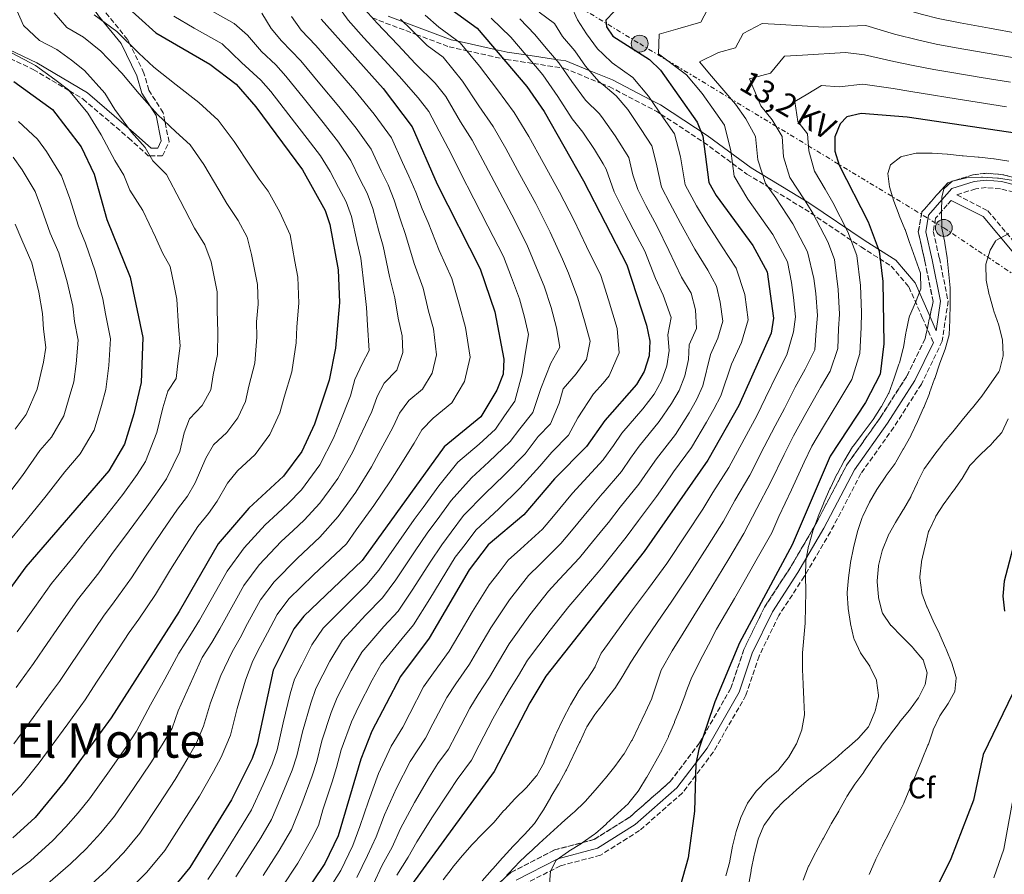
# Model space of a CAD drawing. Units: metres. Extents: x 607448 to 610895, y 4729268 to 4731634.
# Drawn here: x 607623 to 607954, y 4730789 to 4731076 of the extents above; entities that cross this region are included whole.
import ezdxf
from ezdxf.enums import TextEntityAlignment as Align

# ---------------------------------------------------------------- set-up
doc = ezdxf.new("R2010")
doc.units = ezdxf.units.M
doc.header["$MEASUREMENT"] = 0
for name, pattern in [('DGN Style 2', [1.739922, 1.043953, -0.695969]), ('DGN Style 3', [2.435891, 1.739922, -0.695969]), ('DGN Style 7', [3.479844, 1.56593, -0.695969, 0.521977, -0.695969])]:
    doc.linetypes.add(name, pattern=pattern)
for name, color, linetype, lineweight in [('Camino', 7, 'DGN Style 3', 0), ('Curva de nivel directora', 30, 'Continuous', 30), ('Curva de nivel intermedia', 30, 'Continuous', 0), ('Etiqueta de zona arbolada', 92, 'Continuous', 0), ('Línea eléctrica', 6, 'DGN Style 7', 0), ('Margen derecho', 7, 'Continuous', 0), ('Poste tendido eléctrico', 7, 'Continuous', 0), ('Tensión línea eléctrica', 7, 'Continuous', 0), ('Texto de Área (paraje) menor', 7, 'Continuous', 0), ('Valla', 7, 'DGN Style 2', 0), ('Zona arbolada', 92, 'DGN Style 3', 0)]:
    doc.layers.add(name, color=color, linetype=linetype, lineweight=lineweight)
doc.styles.add('Style-Arial', font='arial.ttf')

# ---------------------------------------------------------------- blocks, each defined once
blk = doc.blocks.new('5PELE')
at = {"layer": 'Valla', "linetype": 'Continuous', "lineweight": 0}
h = blk.add_hatch(color=9, dxfattribs=at)
edge = h.paths.add_edge_path()
edge.add_arc((0, 0), 0.285, 0, 360)
at = {"layer": 'Valla', "color": 252, "linetype": 'Continuous', "lineweight": 0}
blk.add_circle((0, 0), 0.285, dxfattribs=at)

msp = doc.modelspace()

# ---------------------------------------------------------------- linework, layer by layer
at = {"layer": 'Camino', "color": 7, "linetype": 'DGN Style 3', "lineweight": 0}
for points in [[(607611.19, 4731066.81, 895.74), (607627.82, 4731058.99, 895.32), (607639.96, 4731051.77, 895), (607644.54, 4731049.04, 894.75), (607659.86, 4731035.95, 891.96), (607666.45, 4731030, 890.12), (607666.99, 4731030, 890), (607671.26, 4731029.99, 888.82), (607673.46, 4731034.63, 887.06), (607672.06, 4731041.53, 885), (607671.47, 4731044.44, 884.4), (607666.66, 4731052, 882.68), (607665.02, 4731057.77, 881.63), (607660.32, 4731067.4, 880), (607659.51, 4731069.07, 879.75), (607651.75, 4731078.54, 878.21)], [(607741.71, 4731076.35, 840), (607746.22, 4731074.57, 838.36), (607756.43, 4731070.74, 835), (607767.57, 4731066.57, 831.76), (607773.49, 4731065.26, 830), (607785.69, 4731062.56, 825), (607786.66, 4731062.34, 824.52), (607795.83, 4731060.96, 820), (607805.61, 4731059.48, 815), (607806.16, 4731059.4, 814.73), (607818.66, 4731054.3, 810), (607821.38, 4731053.2, 809.26), (607837.32, 4731044.88, 805.42), (607838.74, 4731043.95, 805), (607852.86, 4731034.69, 800.08), (607853.05, 4731034.55, 800), (607862.76, 4731027.41, 795), (607867.66, 4731023.8, 792.89), (607874.63, 4731019.59, 790), (607887.06, 4731012.08, 784.3), (607906, 4730999.33, 777.46), (607916.06, 4730992.94, 773.55), (607922.06, 4730985.91, 769.97), (607926.56, 4730975.65, 766.38), (607930.29, 4730967.21, 765.28)], [(607969.13, 4731014.71, 763.12), (607952.81, 4731018.87, 764.43), (607948.03, 4731019.28, 764.75), (607944.52, 4731018.89, 764.75), (607938.16, 4731016.85, 764.35), (607948.58, 4731011.52, 761.82), (607958.82, 4730999.31, 759.21)], [(607936.3, 4731014.98, 764.51), (607934.97, 4731013.48, 765.4), (607931.02, 4731008.96, 765.73), (607930.28, 4731004.54, 765.73), (607932.3, 4730995.59, 765.73), (607935.24, 4730981.18, 765.08), (607933.28, 4730967.64, 765.08), (607926.25, 4730953.23, 765.73), (607917, 4730938.77, 767.03), (607905.95, 4730923.19, 768.01), (607895.72, 4730903.66, 768.99), (607886.9, 4730888.61, 770.29), (607878.36, 4730875.53, 771.6), (607871.73, 4730861.92, 772.25), (607867.31, 4730848.75, 772.9), (607856.33, 4730829.62, 774.85), (607845.97, 4730815.91, 775.83), (607831.59, 4730803.28, 777.13), (607818.4, 4730795.01, 779.09), (607805, 4730791.48, 780.39), (607791.48, 4730784.55, 782.02)]]:
    msp.add_polyline3d(points, dxfattribs=at)
at = {"layer": 'Curva de nivel directora', "color": 30, "linetype": 'Continuous', "lineweight": 30, "flags": 128}
for points, elevation in [([(607657.54, 4731081.62), (607669.06, 4731071.22), (607687.16, 4731060.7), (607695.97, 4731054.06), (607702.57, 4731046.47), (607718.34, 4731025.26), (607725.91, 4731011.64), (607727.52, 4731006.9), (607730.29, 4730991.64), (607730.77, 4730980.69), (607729.34, 4730965.35), (607727.28, 4730954.56), (607722.34, 4730939.81), (607718.07, 4730930.67), (607711.87, 4730922.29), (607700.31, 4730911.54), (607689.91, 4730899.57), (607676.89, 4730876.9), (607653.97, 4730841.15), (607638.32, 4730819.7), (607628.4, 4730807.69), (607620.96, 4730800.81)], 875), ([(607764.04, 4731082.25), (607776.96, 4731072.8), (607793.66, 4731053.2), (607799.52, 4731044.85), (607812.74, 4731021.51), (607827.28, 4730993.28), (607833.91, 4730973.04), (607834.99, 4730967.74), (607834.76, 4730962.74), (607833.09, 4730957.47), (607830.55, 4730953.08), (607819.87, 4730941.07), (607813.72, 4730932.35), (607802.99, 4730921.49), (607792.67, 4730909.32), (607780.64, 4730899.23), (607774.25, 4730890.91), (607760.85, 4730867.89), (607751.23, 4730855.08), (607741.61, 4730836.71), (607737.85, 4730827.32), (607730.3, 4730801.53), (607725.75, 4730792.24), (607713.78, 4730774.44)], 825), ([(607823.02, 4731078.4), (607820.28, 4731075.51), (607820.5, 4731073.26), (607822.62, 4731070.14), (607834.92, 4731062.37), (607838.58, 4731058.69), (607850.89, 4731041.23), (607852.77, 4731036.59), (607854.89, 4731021), (607857.31, 4731016.62), (607869.62, 4730999.87), (607874.44, 4730990.93), (607876.62, 4730975.37), (607875.79, 4730970.34), (607864.87, 4730946.03), (607854.51, 4730927.68), (607833.13, 4730897), (607800.11, 4730855.14), (607794.67, 4730846.17), (607782.73, 4730823.17), (607754.89, 4730785.01)], 800), ([(607724.53, 4731075.86), (607745.39, 4731052.59), (607755.1, 4731039.73), (607763.56, 4731020.42), (607777.95, 4730991.96), (607782.95, 4730977.52), (607785.93, 4730961.61), (607785.75, 4730956.61), (607783.62, 4730951.28), (607778.21, 4730942.31), (607765.87, 4730932.23), (607738.33, 4730893.96), (607718.7, 4730875.36), (607715.36, 4730871.1), (607708.39, 4730857.17), (607703.07, 4730832.35), (607701.36, 4730827.54), (607694.43, 4730813.57), (607680.45, 4730790.86), (607673.7, 4730782.67)], 850), ([(607621.27, 4731054.96), (607634.32, 4731045.53), (607643.92, 4731032.94), (607648.3, 4731023.79), (607652.54, 4731008.57), (607660.4, 4730989.18), (607664.63, 4730968.94), (607664.06, 4730953.81), (607661.58, 4730943.31), (607658.5, 4730933.04), (607653.23, 4730924.08), (607625.3, 4730891.83), (607590.25, 4730843.8)], 900), ([(607958.52, 4731037.5), (607921.45, 4731042.95), (607906.04, 4731044.18), (607901.18, 4731043.05), (607898.93, 4731040.69), (607897.23, 4731036.32), (607897.16, 4731031.57), (607898.61, 4731026.78), (607908.38, 4731007.82), (607912.13, 4730997.92), (607913.31, 4730987.74), (607913.61, 4730966.82), (607912.46, 4730956.56), (607907.52, 4730947.13), (607895.56, 4730929.07), (607882.82, 4730899.3), (607865.1, 4730866.33), (607856.84, 4730846.49), (607851.43, 4730830.59), (607850.45, 4730825.69), (607849.97, 4730809.82), (607847.9, 4730794.12), (607843.57, 4730778.56)], 775), ([(607958.08, 4730902.36), (607954.06, 4730887.12), (607953.61, 4730881.98), (607954.2, 4730876.95)], 750), ([(607958.59, 4730852.72), (607947.08, 4730828.82), (607943.76, 4730813.5), (607936.16, 4730793.79), (607924.33, 4730769.86), (607921.37, 4730765.43), (607907.29, 4730750.26), (607890.02, 4730723.73), (607888.27, 4730719.04), (607887.31, 4730713.89), (607884.59, 4730681.64), (607883.75, 4730676.72), (607881.46, 4730671.48), (607878.66, 4730666.95), (607875.26, 4730663.28), (607860.82, 4730655.45), (607856.82, 4730651.79), (607850.3, 4730643.49), (607845.36, 4730634.28), (607841.52, 4730623.99), (607833.9, 4730610.23), (607830.88, 4730600.53), (607830.76, 4730595.42)], 750)]:
    msp.add_lwpolyline(points, dxfattribs=dict(at, elevation=elevation))
at = {"layer": 'Curva de nivel intermedia', "color": 30, "linetype": 'Continuous', "lineweight": 0, "flags": 128}
for points, elevation in [([(607728.12, 4731083.22), (607733.6, 4731075.57), (607738.94, 4731069.61), (607745.78, 4731062.25), (607750.83, 4731056.74), (607757.17, 4731049.49), (607760.77, 4731044.82), (607764.27, 4731038.26), (607768.2, 4731030.61), (607771.25, 4731024.44), (607775.84, 4731015.56), (607780.61, 4731006.36), (607785.82, 4730996.09), (607788.54, 4730989.12), (607791.2, 4730981.87), (607792.86, 4730975.79), (607794.22, 4730969.96), (607793.28, 4730964.02), (607792.14, 4730956.68), (607789.64, 4730947.49), (607786.17, 4730942.64), (607783.17, 4730938.15), (607777.61, 4730933.14), (607770.46, 4730927.01), (607764.15, 4730919.14), (607758.87, 4730911.85), (607755.86, 4730907.73), (607750.69, 4730900.38), (607744, 4730890.75), (607739.93, 4730885.99), (607735.33, 4730881.41), (607730, 4730876.14), (607725.21, 4730871.3), (607721.4, 4730865.67), (607718.03, 4730858.97), (607715.57, 4730854.1), (607714.2, 4730849.17), (607711.77, 4730839.47), (607709.75, 4730830.39), (607708.09, 4730825.58), (607705.09, 4730818.73), (607701.16, 4730810.27), (607698.04, 4730805.07), (607692.73, 4730796.6), (607689.91, 4730792.12), (607686.49, 4730786.79)], 845), ([(607958.94, 4731071.07), (607949.11, 4731072.88), (607939.27, 4731074.68), (607931.96, 4731076.04), (607926.66, 4731077.44), (607917.52, 4731080.04), (607908.18, 4731083.56), (607899.72, 4731085.85), (607890.91, 4731083.25), (607882.86, 4731080.63), (607871.56, 4731084.43), (607863.3, 4731084.8), (607855.52, 4731081.22), (607852.11, 4731074.81), (607844.42, 4731072.62), (607838.2, 4731070.86), (607837.88, 4731064.25), (607847.38, 4731057.16), (607852.61, 4731050.94), (607857.22, 4731044.4)], 795), ([(607621.65, 4731080.32), (607624.52, 4731073.77), (607629.91, 4731068.75), (607635.78, 4731065.62), (607640.64, 4731062.11), (607645.09, 4731058.63), (607651.85, 4731051.03), (607655.27, 4731045.54), (607660.87, 4731037.86), (607665.46, 4731032.77), (607667.98, 4731028.22), (607672.55, 4731023.73), (607677.19, 4731014.96), (607682.04, 4731005.67), (607685.52, 4731000.11), (607687.61, 4730994.3), (607689.59, 4730984.29), (607689.59, 4730977.92), (607689.81, 4730970.83), (607689.69, 4730963.19), (607688.3, 4730956.4), (607687.48, 4730951.3), (607684.59, 4730946.03), (607680.37, 4730941.56), (607678.56, 4730936.9), (607677.07, 4730930.6), (607672.6, 4730921.42), (607669.54, 4730917.06), (607665.94, 4730912.01), (607660.02, 4730904.01), (607654.1, 4730896), (607649.83, 4730889.92), (607642.7, 4730880.81), (607637, 4730872.59), (607631.3, 4730864.38), (607627.92, 4730859.44), (607622.03, 4730851.36)], 890), ([(607686.13, 4731079.55), (607695.37, 4731074.43), (607699.83, 4731070.46), (607704.5, 4731064.96), (607709.36, 4731060.51), (607712.69, 4731056.73), (607718.94, 4731048.94), (607725.19, 4731041.15), (607730.36, 4731034.6), (607734.5, 4731028.43), (607737.56, 4731022.14), (607739.99, 4731017.38), (607741.94, 4731012.31), (607743.91, 4731004.62), (607745.41, 4730999.58), (607747.5, 4730989.44), (607749.36, 4730982.21), (607750.39, 4730975.44), (607751.82, 4730969.51), (607751.97, 4730963.85), (607750.01, 4730958), (607745.79, 4730953.6), (607743.39, 4730949.15), (607741.55, 4730944.01), (607737.31, 4730935.07), (607735.08, 4730930.29), (607730.18, 4730921.55), (607727.23, 4730917.52), (607724.12, 4730913.28), (607718.8, 4730907.54), (607715.16, 4730904.12), (607711.16, 4730900.38), (607703.73, 4730892.53), (607698.6, 4730885.58), (607695.61, 4730880.38), (607690.49, 4730871), (607687.87, 4730866.48), (607684.63, 4730861.43), (607680.56, 4730852.47), (607676.48, 4730843.51), (607674.46, 4730837.69), (607671.15, 4730832.13), (607667.34, 4730825.99), (607661.7, 4730817.74), (607655.17, 4730808.16), (607650.56, 4730802.57), (607645.54, 4730797.18), (607640.29, 4730792.1), (607632.71, 4730785.47)], 865), ([(607808.61, 4731080.29), (607810.65, 4731075.67), (607813.73, 4731070.89), (607817.4, 4731065.94), (607819.29, 4731064.15), (607822.37, 4731061.21), (607829.32, 4731056.25), (607834.55, 4731050.04), (607839.65, 4731042.63), (607843.26, 4731037.29), (607845.3, 4731029.61), (607846.92, 4731020.21), (607850.68, 4731013.15), (607853.98, 4731007.78), (607859.34, 4730999.43), (607863.98, 4730992.18), (607866.89, 4730983.39), (607868.08, 4730974.9), (607865.78, 4730967.23), (607862.5, 4730959.93), (607858.85, 4730949.37), (607856.55, 4730944.84), (607854.07, 4730940.48), (607849.05, 4730932.01), (607843.01, 4730923.79), (607840.14, 4730919.69), (607837.2, 4730915.49), (607831.23, 4730907.5), (607827.1, 4730901.9), (607820.86, 4730894.09), (607819.29, 4730892.13), (607817.61, 4730890.04), (607811.12, 4730882.47), (607807.77, 4730878.6), (607801.54, 4730870.66), (607793.93, 4730860.56), (607790.85, 4730855.42), (607787.9, 4730850.52), (607784.86, 4730845.37), (607782.29, 4730840.85), (607777.68, 4730831.98), (607775.04, 4730826.9), (607770.32, 4730820.43), (607767.43, 4730816.19), (607761.97, 4730807.84), (607756.69, 4730799.46), (607753.77, 4730794.31), (607749.97, 4730788.32)], 805), ([(607648.33, 4731077.33), (607655.86, 4731071.72), (607663.32, 4731064.49), (607668.36, 4731059.72), (607675.82, 4731053.78), (607683.43, 4731047.86), (607689.91, 4731041.94), (607695.32, 4731034.75), (607700.85, 4731026.48), (607703.68, 4731022.17), (607706.75, 4731018.05), (607710.63, 4731011.05), (607714.1, 4731003.36), (607715.73, 4730994.51), (607716.72, 4730989.19), (607717.11, 4730980.43), (607716.36, 4730972.46), (607716.16, 4730967.17), (607714.75, 4730957.44), (607712.17, 4730948.85), (607710.72, 4730943.64), (607707.31, 4730936.32), (607702.34, 4730929.63), (607696.49, 4730924.17), (607693.06, 4730919.99), (607689.65, 4730913.91), (607686.7, 4730909.8), (607683.12, 4730905.4), (607679.28, 4730899.49), (607673.98, 4730891.04), (607668.89, 4730882.56), (607663.26, 4730874.31), (607660.09, 4730869.78), (607654.6, 4730861.43), (607649.1, 4730853.08), (607645.29, 4730847.25), (607639.4, 4730839.17), (607633.5, 4730831.09), (607629.82, 4730826.05), (607623.61, 4730818.35), (607617.83, 4730812.2)], 880), ([(607675, 4731076.89), (607681.92, 4731072.87), (607691.27, 4731067.57), (607697.83, 4731061.32), (607704.31, 4731055.4), (607707.63, 4731051.6), (607713.74, 4731043.69), (607719.84, 4731035.78), (607724.35, 4731029.93), (607727.63, 4731024.66), (607730.38, 4731019.33), (607732.95, 4731014.51), (607734.73, 4731009.61), (607736.61, 4731000.84), (607737.85, 4730995.61), (607739.14, 4730985.07), (607739.84, 4730978.96), (607740.12, 4730973.09), (607740.65, 4730964.6), (607738.34, 4730960.11), (607735.89, 4730954.79), (607734.42, 4730949.29), (607730.7, 4730940.08), (607728.71, 4730935.05), (607724.13, 4730926.11), (607717.99, 4730917.79), (607713.51, 4730913.21), (607709.85, 4730909.8), (607705.74, 4730905.96), (607698.74, 4730898.26), (607693.01, 4730890.41), (607689.02, 4730883.47), (607683.69, 4730873.95), (607681.03, 4730869.59), (607676.71, 4730862.85), (607671.98, 4730854.16), (607667.24, 4730845.47), (607662.56, 4730836.64), (607659.18, 4730831.55), (607653.42, 4730823.39), (607646.74, 4730813.93), (607642.85, 4730809.21), (607638.75, 4730804.58), (607634.35, 4730799.9), (607626.84, 4730793.14), (607618, 4730786.48)], 870), ([(607634.8, 4731077.97), (607639.12, 4731073.04), (607644.65, 4731069.78), (607650.48, 4731065.17), (607657.59, 4731057.76), (607663.35, 4731050.74), (607669.61, 4731043.87), (607675.71, 4731038.04), (607680.57, 4731033.6), (607685.1, 4731027.04), (607690.18, 4731018.52), (607692.86, 4731013.92), (607696.62, 4731008.21), (607699.71, 4731002.65), (607701.21, 4730996.86), (607703.15, 4730986.74), (607703.44, 4730980.17), (607702.88, 4730974.19), (607702.99, 4730969), (607702.22, 4730960.32), (607700.24, 4730952.63), (607699.1, 4730947.47), (607696.54, 4730941.98), (607692.82, 4730936.96), (607688.43, 4730932.87), (607685.81, 4730928.44), (607682.27, 4730920.06), (607679.65, 4730915.61), (607676.33, 4730911.23), (607671.13, 4730903.75), (607665.52, 4730895.52), (607660.88, 4730888.21), (607655.02, 4730880.14), (607651.39, 4730875.29), (607645.8, 4730867.01), (607640.2, 4730858.73), (607636.61, 4730853.34), (607633.66, 4730849.31), (607627.76, 4730841.23), (607621.32, 4730832.39)], 885), ([(607704.6, 4731077.89), (607707.74, 4731072.78), (607711.18, 4731068.59), (607717.74, 4731061.87), (607724.14, 4731054.19), (607730.53, 4731046.51), (607736.37, 4731039.27), (607741.37, 4731032.19), (607744.75, 4731024.95), (607747.04, 4731020.25), (607749.14, 4731015.02), (607751.21, 4731008.4), (607752.96, 4731003.55), (607755.86, 4730993.82), (607758.89, 4730985.46), (607760.67, 4730977.8), (607762.26, 4730971.86), (607763.29, 4730963.1), (607761.9, 4730956.91), (607758.66, 4730951.52), (607754.01, 4730947.73), (607750.88, 4730943.51), (607748.68, 4730938.73), (607743.91, 4730930.07), (607741.45, 4730925.52), (607736.24, 4730917), (607730.25, 4730908.78), (607724.1, 4730901.87), (607716.59, 4730894.8), (607708.72, 4730886.81), (607704.18, 4730880.75), (607699.85, 4730872.87), (607697.29, 4730868.05), (607694.71, 4730863.38), (607690.84, 4730855.39), (607687.43, 4730846.16), (607685.04, 4730838.39), (607682.68, 4730832.81), (607679.74, 4730827.61), (607675.49, 4730820.43), (607669.99, 4730812.09), (607663.59, 4730802.39), (607658.27, 4730795.94), (607652.34, 4730789.78), (607646.24, 4730784.31)], 860), ([(607714.6, 4731076.81), (607717.85, 4731072.22), (607722.8, 4731067), (607729.34, 4731059.44), (607735.87, 4731051.88), (607742.39, 4731043.93), (607748.23, 4731035.96), (607751.93, 4731027.76), (607754.08, 4731023.12), (607756.35, 4731017.72), (607758.51, 4731012.18), (607760.52, 4731007.53), (607764.22, 4730998.2), (607768.42, 4730988.71), (607770.95, 4730980.16), (607773.06, 4730972.23), (607774.61, 4730962.35), (607772.76, 4730954.09), (607768.44, 4730946.92), (607762.24, 4730941.86), (607758.38, 4730937.87), (607755.82, 4730933.45), (607750.51, 4730925.06), (607747.82, 4730920.76), (607742.29, 4730912.44), (607736.38, 4730904.27), (607733.04, 4730899.63), (607729.4, 4730896.19), (607722.01, 4730889.22), (607713.71, 4730881.08), (607709.77, 4730875.92), (607706.49, 4730869.75), (607704.08, 4730865.1), (607701.55, 4730860.28), (607699.09, 4730853.84), (607696.34, 4730844.33), (607694.06, 4730835.37), (607690.91, 4730827.94), (607688.33, 4730823.1), (607683.65, 4730814.87), (607678.28, 4730806.44), (607672.02, 4730796.62), (607665.99, 4730789.31), (607659.13, 4730782.38)], 855), ([(607739.34, 4731079), (607743.34, 4731074.53), (607750.34, 4731067.25), (607756.27, 4731060.88), (607762.93, 4731054.36), (607766.44, 4731049.91), (607771.44, 4731041.37), (607775.29, 4731035.24), (607778.93, 4731028.45), (607783.61, 4731019.62), (607788.64, 4731010.15), (607793.69, 4731000.22), (607797.49, 4730991), (607799.45, 4730986.22), (607801.86, 4730978.97), (607803.65, 4730972.22), (607804.78, 4730965.71), (607801.77, 4730960.35), (607798.35, 4730951.76), (607795.66, 4730943.71), (607791.3, 4730938.29), (607788.12, 4730933.98), (607780.89, 4730927.14), (607775.06, 4730921.78), (607768.27, 4730914.16), (607763.55, 4730907.7), (607760.46, 4730903.53), (607755.95, 4730896.93), (607749.68, 4730887.55), (607745.16, 4730881.47), (607739.6, 4730875.74), (607731.71, 4730867.25), (607727.44, 4730860.24), (607722.74, 4730851.02), (607721.05, 4730846.05), (607718.29, 4730836.43), (607716.42, 4730828.42), (607714.83, 4730823.61), (607711.04, 4730814.4), (607707.89, 4730806.96), (607704.27, 4730800.82), (607698.89, 4730792.4), (607695.88, 4730787.7)], 840), ([(607759.47, 4731077.25), (607764.14, 4731073.16), (607771.25, 4731067.96), (607777.78, 4731060.09), (607783.77, 4731052.17), (607789.45, 4731044.48), (607794.3, 4731036.48), (607799.14, 4731027.74), (607804.7, 4731017.72), (607809.44, 4731008.48), (607813.76, 4730999.48), (607815.94, 4730994.93), (607818.41, 4730990.13), (607819.29, 4730987.33), (607821.09, 4730981.54), (607824.09, 4730971.97), (607824.76, 4730963.73), (607821.4, 4730956), (607819.29, 4730953.63), (607816.08, 4730950.03), (607810.77, 4730941.91), (607807.7, 4730936.14), (607802.07, 4730930.45), (607798.03, 4730925.66), (607791.31, 4730918.29), (607784.24, 4730911.33), (607776.52, 4730904.21), (607772.91, 4730899.41), (607769.65, 4730895.11), (607766.47, 4730890.03), (607761.03, 4730881.14), (607755.62, 4730872.41), (607751.77, 4730867.84), (607744.73, 4730859.13), (607741.75, 4730853.85), (607737.1, 4730844.87), (607734.75, 4730839.82), (607731.33, 4730830.35), (607729.77, 4730824.48), (607728.3, 4730819.68), (607725.16, 4730810.21), (607723.62, 4730804.94), (607721.36, 4730800.35), (607716.73, 4730792.34), (607711.22, 4730783.99)], 830), ([(607781.74, 4731076.18), (607788.26, 4731069.85), (607793.45, 4731063.76), (607799.02, 4731057.21), (607804.14, 4731049.91), (607808.93, 4731042.41), (607812.51, 4731037.91), (607816.37, 4731032.06), (607819.29, 4731027.24), (607820.37, 4731025.45), (607823, 4731017.85), (607826.66, 4731010.74), (607830.81, 4731002.75), (607833.28, 4730997.95), (607836.96, 4730988.73), (607839.48, 4730983.2), (607842.15, 4730975.63), (607841.06, 4730969.77), (607841.51, 4730964.61), (607840.78, 4730959.4), (607838.95, 4730954.31), (607836.43, 4730949.93), (607832.68, 4730945.01), (607825.65, 4730936.75), (607822.77, 4730932.66), (607819.59, 4730928.14), (607819.29, 4730927.81), (607812.82, 4730920.81), (607809.01, 4730916.59), (607802.6, 4730908.92), (607798.91, 4730904.5), (607791.54, 4730897.79), (607787.42, 4730894.07), (607784.37, 4730890.11), (607781.07, 4730885.84), (607775.4, 4730876.84), (607770.85, 4730869.07), (607767.61, 4730863.54), (607762.35, 4730856.26), (607759, 4730851.52), (607754.36, 4730842.66), (607751.96, 4730838.07), (607748.06, 4730831.58), (607743.88, 4730822.45), (607740.45, 4730813.15), (607737.61, 4730804.67), (607735.21, 4730798.23), (607731.17, 4730789.88), (607728.52, 4730785.61)], 820), ([(607797.78, 4731078.2), (607802.95, 4731074.42), (607805.67, 4731070.03), (607809.76, 4731065.24), (607813.38, 4731060.03), (607817.89, 4731054.94), (607819.29, 4731053.79), (607823.72, 4731050.14), (607827.64, 4731045.48), (607832.08, 4731038.83), (607835.63, 4731033.34), (607837.16, 4731027.59), (607838.95, 4731019.42), (607841.69, 4731014.09), (607845.3, 4731007.28), (607850.09, 4730998.65), (607854.55, 4730991.53), (607857.44, 4730986.17), (607858.64, 4730980.8), (607859.54, 4730974.44), (607857.81, 4730968.68), (607855.35, 4730963.21), (607852.83, 4730952.72), (607850.68, 4730947.99), (607848.19, 4730943.63), (607843.6, 4730936.35), (607837.22, 4730928.11), (607834.35, 4730924.02), (607831.33, 4730919.7), (607825.09, 4730911.94), (607821.07, 4730906.8), (607819.29, 4730904.6), (607814.77, 4730899.03), (607811.37, 4730894.86), (607804.59, 4730887.58), (607800.99, 4730883.76), (607794.71, 4730875.72), (607787.75, 4730865.99), (607784.18, 4730859.97), (607781.14, 4730854.86), (607777.36, 4730849), (607774.53, 4730844.41), (607769.91, 4730835.54), (607767.35, 4730830.62), (607763.81, 4730825.77), (607760.98, 4730821.32), (607755.94, 4730812.71), (607751.28, 4730804.03), (607748.38, 4730797.76), (607745.05, 4730791.62), (607742.03, 4730785.16)], 810), ([(607751.27, 4731075.91), (607754.91, 4731072.25), (607760.2, 4731067.02), (607765.54, 4731063.12), (607772.11, 4731055), (607777.6, 4731046.77), (607782.37, 4731039.86), (607786.61, 4731032.47), (607791.37, 4731023.68), (607796.67, 4731013.93), (607801.57, 4731004.35), (607805.63, 4730995.24), (607807.69, 4730990.58), (607810.85, 4730982.16), (607813.08, 4730974.49), (607814.91, 4730967.72), (607813.77, 4730961.56), (607810.25, 4730956.68), (607805.84, 4730951.72), (607804.56, 4730946.83), (607801.68, 4730939.92), (607797.46, 4730935.66), (607793.08, 4730929.82), (607786.1, 4730922.71), (607779.65, 4730916.56), (607772.4, 4730909.18), (607768.23, 4730903.56), (607765.06, 4730899.32), (607761.21, 4730893.48), (607755.35, 4730884.35), (607750.39, 4730876.94), (607745.68, 4730871.79), (607738.22, 4730863.19), (607734.6, 4730857.04), (607729.92, 4730847.94), (607727.9, 4730842.94), (607724.81, 4730833.39), (607723.09, 4730826.45), (607721.57, 4730821.65), (607718.1, 4730812.31), (607714.63, 4730803.65), (607710.5, 4730796.58), (607705.05, 4730788.19)], 835), ([(607791.38, 4731076.01), (607796.32, 4731070.7), (607800.21, 4731066.13), (607804.39, 4731061.23), (607808.76, 4731054.97), (607813.41, 4731048.68), (607818.12, 4731044.03), (607819.29, 4731042.39), (607823.36, 4731036.67), (607828, 4731029.4), (607829.29, 4731023.58), (607830.97, 4731018.63), (607833.72, 4731013.3), (607837.43, 4731006.22), (607841.41, 4730998.15), (607845.64, 4730989.23), (607848.95, 4730983.79), (607850.4, 4730978.22), (607850.66, 4730971.96), (607848.2, 4730966.49), (607848.03, 4730961.48), (607846.8, 4730956.06), (607844.82, 4730951.15), (607842.31, 4730946.78), (607838.14, 4730940.68), (607831.44, 4730932.43), (607828.56, 4730928.34), (607825.46, 4730923.92), (607819.29, 4730916.75), (607818.96, 4730916.37), (607815.04, 4730911.7), (607808.69, 4730903.98), (607805.14, 4730899.68), (607798.06, 4730892.68), (607794.21, 4730888.92), (607787.89, 4730880.78), (607781.58, 4730871.41), (607777.52, 4730864.52), (607774.38, 4730859.2), (607769.85, 4730852.63), (607766.76, 4730847.97), (607762.14, 4730839.1), (607759.65, 4730834.34), (607754.52, 4730826.45), (607749.91, 4730817.58), (607745.86, 4730808.59), (607743, 4730801.22), (607740.13, 4730794.92), (607736.6, 4730787.52)], 815), ([(607907.64, 4731073.72), (607893.48, 4731073.2), (607878.96, 4731074.09), (607872.77, 4731074.36), (607866.37, 4731071.09), (607863.82, 4731066.28), (607858.04, 4731064.64), (607851.74, 4731061.58), (607855.68, 4731056.76), (607859.84, 4731051.95), (607863.76, 4731047.29), (607867.22, 4731042.38), (607870.55, 4731036.49), (607871.34, 4731028.64), (607873.83, 4731020.68), (607877.38, 4731015.85), (607883.04, 4731007.08), (607888.02, 4730997.69), (607890.16, 4730988.77), (607890.82, 4730983.71), (607891.35, 4730976.32), (607890.89, 4730971.3), (607890.46, 4730964.82), (607887.25, 4730958.32), (607883.82, 4730952.25), (607880.25, 4730945.11), (607877.15, 4730939.25), (607873.41, 4730932.19), (607868.57, 4730922.72), (607863.56, 4730914.12), (607859.74, 4730907.18), (607854.42, 4730898.74), (607848.27, 4730889.11), (607842.2, 4730880.02), (607837.72, 4730873.46), (607833.23, 4730866.91), (607828.63, 4730859.82), (607826.1, 4730855.51), (607825.94, 4730855.24), (607823.23, 4730851.03), (607823.15, 4730850.92), (607820.09, 4730846.97), (607819.86, 4730846.66), (607819.29, 4730845.9), (607816.85, 4730842.67), (607816.57, 4730842.3), (607813.86, 4730838.09), (607813.66, 4730837.71), (607811.57, 4730833.17), (607811.42, 4730832.85), (607809.23, 4730828.35), (607809.17, 4730828.21), (607806.98, 4730823.71), (607806.81, 4730823.35), (607804.4, 4730818.96), (607804.34, 4730818.87), (607801.77, 4730814.57), (607801.76, 4730814.55), (607799.28, 4730810.21), (607799.07, 4730809.86), (607796.31, 4730805.69), (607796.28, 4730805.65), (607792.87, 4730801.99), (607792.77, 4730801.89), (607789.27, 4730798.31), (607789.05, 4730798.07), (607785.72, 4730794.33), (607785.54, 4730794.14), (607782.21, 4730790.41), (607781.98, 4730790.15), (607778.67, 4730786.4)], 790), ([(607957.6, 4731062.86), (607947.75, 4731064.58), (607937.9, 4731066.29), (607931.18, 4731067.5), (607925.36, 4731068.82), (607917.26, 4731070.86), (607907.64, 4731073.72)], 790), ([(607620.69, 4731064.46), (607628.52, 4731060.29), (607635.01, 4731055.6), (607639.7, 4731052.08), (607646.12, 4731044.3), (607650.67, 4731036.99), (607655.25, 4731028.41), (607658.22, 4731023.46), (607660.26, 4731018.39), (607664.64, 4731011.64), (607668.84, 4731002.62), (607671.22, 4730997.42), (607673.82, 4730992.72), (607675, 4730986.84), (607676.02, 4730981.84), (607676.64, 4730972.66), (607677.16, 4730966.07), (607676.37, 4730960.17), (607675.87, 4730955.12), (607673.04, 4730950.94), (607671.31, 4730945.35), (607669.32, 4730936.96), (607665.55, 4730927.23), (607662.75, 4730922.9), (607657.95, 4730916.16), (607651.72, 4730908.38), (607645.48, 4730900.59), (607641.71, 4730895.66), (607634, 4730886.32), (607628.2, 4730878.17), (607622.4, 4730870.02)], 895), ([(607956.26, 4731054.65), (607946.39, 4731056.28), (607936.53, 4731057.91), (607930.4, 4731058.95), (607924.06, 4731060.2), (607917, 4731061.69), (607907.11, 4731063.87), (607900.76, 4731064.7), (607886.37, 4731063.74), (607880.27, 4731063.44), (607875.52, 4731057.75), (607868.56, 4731055.78), (607872.3, 4731046.74), (607876.07, 4731042), (607879.44, 4731036.43), (607879.94, 4731029.61), (607882.09, 4731022.72), (607887.01, 4731015.21), (607889.76, 4731010.68), (607894.8, 4731001.07), (607897.06, 4730995.12), (607898.32, 4730985.05), (607898.72, 4730976.79), (607898.43, 4730971.78), (607898.15, 4730965.24), (607895.58, 4730957.59), (607892.35, 4730952.09), (607887.4, 4730943.44), (607883.28, 4730935.86), (607880.13, 4730929.62), (607875.6, 4730920.24), (607870.95, 4730911.44), (607866.64, 4730903.09), (607861.52, 4730894.52), (607855.84, 4730885.17), (607849.83, 4730875.46), (607846.2, 4730869.55), (607842.57, 4730863.64), (607838.86, 4730857.19), (607835.71, 4730847.71), (607835.68, 4730847.63), (607833.58, 4730843.09), (607833.48, 4730842.88), (607831.32, 4730838.37), (607831.23, 4730838.18), (607829.03, 4730833.69), (607828.87, 4730833.38), (607826.36, 4730829.05), (607826.18, 4730828.79), (607823.23, 4730824.75), (607823.22, 4730824.75), (607820.07, 4730820.87), (607819.88, 4730820.65), (607819.29, 4730819.96), (607816.62, 4730816.86), (607816.6, 4730816.83), (607813.3, 4730813.07), (607813.2, 4730812.96), (607809.6, 4730809.49), (607809.26, 4730809.19), (607805.46, 4730805.93), (607805.21, 4730805.7), (607801.5, 4730802.34), (607801.48, 4730802.32), (607797.81, 4730798.93), (607797.76, 4730798.88), (607794.08, 4730795.49), (607794.03, 4730795.44), (607790.46, 4730791.95), (607790.31, 4730791.79), (607786.88, 4730788.15)], 785), ([(607954.91, 4731046.44), (607945.03, 4731047.98), (607935.16, 4731049.52), (607929.62, 4731050.41), (607922.76, 4731051.57), (607916.73, 4731052.52), (607906.57, 4731054.03), (607898.61, 4731053.1), (607892.74, 4731053.55), (607888.08, 4731050.83), (607883.75, 4731048.23), (607884.76, 4731041.53), (607887.96, 4731037.31), (607888.42, 4731031.58), (607890.35, 4731024.75), (607893.96, 4731018.78), (607896.47, 4731014.29), (607901.59, 4731004.44), (607904.6, 4730996.52), (607905.81, 4730986.4), (607906.09, 4730977.27), (607905.98, 4730972.26), (607905.6, 4730963.54), (607902.86, 4730954.86), (607898.55, 4730947.53), (607893.32, 4730939.03), (607889.42, 4730932.46), (607886.86, 4730927.05), (607882.63, 4730917.76), (607878.34, 4730908.76), (607876.01, 4730903.34), (607871.08, 4730894.65), (607866.15, 4730885.96), (607863.41, 4730881.23), (607857.47, 4730870.89), (607854.69, 4730865.63), (607851.91, 4730860.37), (607848.89, 4730854.29), (607847.14, 4730849.61), (607847.08, 4730849.43), (607845.33, 4730844.74), (607845.21, 4730844.4), (607843.35, 4730839.76), (607843.29, 4730839.6), (607841.34, 4730834.99), (607841.25, 4730834.79), (607839.06, 4730830.3), (607839.01, 4730830.2), (607836.58, 4730825.83), (607836.43, 4730825.56), (607833.95, 4730821.22), (607833.91, 4730821.14), (607831.33, 4730816.85), (607831.11, 4730816.49), (607828, 4730812.58), (607827.82, 4730812.4), (607824.17, 4730808.98), (607824.15, 4730808.96), (607820.45, 4730805.6), (607820.43, 4730805.58), (607819.29, 4730804.56), (607816.7, 4730802.26), (607816.43, 4730802.03), (607812.32, 4730799.19), (607812, 4730798.98), (607807.77, 4730796.31), (607807.68, 4730796.26), (607803.59, 4730793.37), (607803.52, 4730793.31), (607801.6, 4730789.65), (607801.31, 4730785.28)], 780), ([(607857.22, 4731044.4), (607860.15, 4731040.25), (607862.19, 4731031.62), (607863.35, 4731023.11), (607867.94, 4731015.43), (607873.13, 4731008.09), (607876.33, 4731003.47), (607881.23, 4730994.31), (607882.65, 4730987.37), (607883.33, 4730982.37), (607883.99, 4730975.84), (607883.34, 4730970.82), (607881.02, 4730963.05), (607877.76, 4730956.73), (607873.92, 4730948.6), (607871.01, 4730942.64), (607866.68, 4730934.76), (607861.54, 4730925.2), (607856.18, 4730916.8), (607852.84, 4730911.28), (607847.32, 4730902.95), (607840.7, 4730893.05), (607834.57, 4730884.58), (607829.23, 4730877.38), (607823.89, 4730870.18), (607819.29, 4730863.78), (607818.67, 4730862.93), (607816.65, 4730858.36), (607816.64, 4730858.34), (607813.9, 4730854.16), (607813.84, 4730854.09), (607810.96, 4730850), (607810.89, 4730849.88), (607808.35, 4730845.57), (607808.2, 4730845.29), (607805.91, 4730840.85), (607805.78, 4730840.6), (607803.65, 4730836.07), (607803.48, 4730835.68), (607801.49, 4730831.09), (607801.45, 4730830.98), (607799.55, 4730826.36), (607799.47, 4730826.18), (607797.04, 4730821.81), (607796.84, 4730821.54), (607793.58, 4730817.74), (607793.44, 4730817.61), (607789.84, 4730814.13), (607789.66, 4730813.95), (607786.24, 4730810.3), (607785.89, 4730809.91), (607782.65, 4730806.1), (607782.38, 4730805.82), (607778.86, 4730802.26), (607778.82, 4730802.22), (607775.33, 4730798.63), (607775.32, 4730798.61), (607772.02, 4730794.86), (607771.92, 4730794.74), (607768.73, 4730790.89), (607768.58, 4730790.7), (607765.57, 4730786.71)], 795), ([(607622.83, 4731041.54), (607629.21, 4731035.5), (607632.26, 4731031.4), (607637.29, 4731023.21), (607640.14, 4731015.64), (607643.01, 4731006.28), (607645.4, 4731000.64), (607648.66, 4730991.17), (607651.24, 4730981.86), (607652.04, 4730976.84), (607653.78, 4730968.49), (607653.26, 4730959.51), (607652.18, 4730951.5), (607650.74, 4730946.06), (607648.28, 4730937.84), (607643.61, 4730929.79), (607638.38, 4730923.74), (607632.15, 4730915.76), (607625.87, 4730908), (607618.19, 4730898.63)], 905), ([(607955.69, 4731028.2), (607950.74, 4731028.9), (607950.61, 4731028.92), (607945.65, 4731029.5), (607945.31, 4731029.53), (607940.33, 4731029.95), (607940.01, 4731029.98), (607935.03, 4731030.47), (607934.93, 4731030.48), (607929.94, 4731030.85), (607929.73, 4731030.87), (607924.73, 4731030.83), (607924.54, 4731030.82), (607919.66, 4731029.75), (607919.34, 4731029.63), (607915.84, 4731026.9), (607915.02, 4731024.06), (607915.5, 4731019.52), (607917, 4731014.76), (607917.02, 4731014.71), (607918.77, 4731010.02), (607918.82, 4731009.9), (607920.74, 4731005.28), (607920.78, 4731005.19), (607922.39, 4731000.46), (607922.46, 4731000.27), (607924.2, 4730995.58), (607924.31, 4730995.29), (607925.95, 4730990.57), (607926, 4730990.42), (607926.08, 4730985.42), (607926.04, 4730985.28), (607924.28, 4730980.64), (607922.24, 4730976.08), (607922.14, 4730975.78), (607921.11, 4730970.89), (607921.04, 4730970.48), (607920.22, 4730965.55), (607920.16, 4730965.23), (607918.87, 4730960.4), (607918.73, 4730959.99), (607917.08, 4730955.27), (607916.97, 4730954.96), (607915.3, 4730950.25), (607915.27, 4730950.15), (607912.88, 4730945.76), (607912.8, 4730945.62), (607910.09, 4730941.42), (607909.73, 4730940.92), (607906.71, 4730936.94), (607906.38, 4730936.5), (607903.4, 4730932.49), (607903.15, 4730932.14), (607900.54, 4730927.87), (607900.3, 4730927.44), (607897.93, 4730923.04), (607897.89, 4730922.96)], 770), ([(607621.07, 4731029.45), (607624.14, 4731025.23), (607628.5, 4731017.98), (607630.64, 4731012.3), (607633.49, 4731003.99), (607636.38, 4730997.34), (607639.16, 4730987.67), (607641.06, 4730979.44), (607641.63, 4730974.3), (607642.94, 4730968.03), (607642.27, 4730960.06), (607641.46, 4730954.06), (607639.91, 4730948.81), (607638.06, 4730942.65), (607634, 4730935.49), (607630.07, 4730930.96), (607624.16, 4730922.55), (607618.15, 4730914.6)], 910), ([(607957.17, 4731021.72), (607952.22, 4731022.45), (607951.81, 4731022.49), (607946.82, 4731022.82), (607946.46, 4731022.83), (607941.47, 4731022.52), (607941.43, 4731022.51), (607936.56, 4731021.39), (607936.51, 4731021.38), (607933.77, 4731018.92), (607933.16, 4731016.02), (607932.99, 4731011.03), (607932.99, 4731010.83), (607933.13, 4731005.83), (607933.14, 4731005.69), (607934.15, 4731000.79), (607934.17, 4731000.66), (607934.96, 4730995.72), (607935.94, 4730985.62), (607935.95, 4730985.24), (607935.94, 4730980.24), (607935.94, 4730980.05), (607935.88, 4730975.05), (607935.88, 4730974.8), (607935.65, 4730969.81), (607935.65, 4730969.77), (607934.22, 4730964.98), (607934.22, 4730964.96), (607932.47, 4730960.28), (607932.35, 4730959.94), (607930.76, 4730955.2), (607930.7, 4730955.02), (607929.02, 4730950.31), (607928.94, 4730950.1), (607927.09, 4730945.46), (607927.02, 4730945.3), (607925, 4730940.72), (607924.99, 4730940.71), (607922.85, 4730936.19), (607922.69, 4730935.9), (607920.23, 4730931.55)], 765), ([(607621.68, 4731007.04), (607623.97, 4731001.7), (607627.37, 4730994.04), (607629.65, 4730984.17), (607630.88, 4730977.01), (607631.21, 4730971.75), (607632.01, 4730965.57), (607631.28, 4730960.62), (607629.08, 4730951.56), (607625.47, 4730943.05), (607621.76, 4730938.17)], 915), ([(607955.67, 4731003.9), (607951.3, 4731001.47), (607951.13, 4731001.28), (607949.43, 4730998.28), (607947.91, 4730993.51), (607947.89, 4730993.31), (607948.02, 4730988.31), (607948.04, 4730988.17), (607949.06, 4730983.27), (607949.12, 4730983.03), (607950.46, 4730978.21), (607950.59, 4730977.78), (607952.29, 4730973.08), (607952.33, 4730972.96), (607953.52, 4730968.11), (607953.53, 4730968.1), (607953.76, 4730963.1)], 760), ([(607953.76, 4730963.1), (607953.73, 4730962.74), (607952.52, 4730957.89), (607952.3, 4730957.44), (607946.55, 4730949.25), (607943.43, 4730945.34), (607943.15, 4730944.99), (607939.98, 4730941.12), (607939.98, 4730941.11), (607936.8, 4730937.25), (607936.8, 4730937.24), (607933.61, 4730933.39), (607933.45, 4730933.2), (607930.4, 4730929.24), (607930.22, 4730929), (607927.27, 4730924.96), (607927.21, 4730924.85), (607925.01, 4730920.36), (607924.96, 4730920.26), (607922.85, 4730915.73), (607922.71, 4730915.45), (607920.21, 4730911.12), (607920.19, 4730911.08), (607917.58, 4730906.82), (607917.55, 4730906.77), (607915.16, 4730902.38), (607915.09, 4730902.24), (607913.19, 4730897.61), (607913.06, 4730897.21), (607911.88, 4730892.35), (607911.84, 4730892.13), (607911.4, 4730887.15), (607911.4, 4730886.83), (607911.82, 4730881.85), (607911.88, 4730881.47), (607913.1, 4730876.63), (607913.24, 4730876.33), (607916.05, 4730872.19), (607916.13, 4730872.12), (607919.63, 4730868.55), (607919.84, 4730868.34), (607923.34, 4730864.77), (607923.55, 4730864.56), (607926.74, 4730860.72), (607926.82, 4730860.62), (607928.23, 4730856.24), (607927.57, 4730852.36), (607925.3, 4730847.9), (607925.21, 4730847.77), (607922.27, 4730843.73), (607922.14, 4730843.57), (607918.96, 4730839.71), (607918.91, 4730839.64), (607915.9, 4730835.64), (607915.79, 4730835.49), (607912.76, 4730831.51), (607912.72, 4730831.45), (607909.89, 4730827.33), (607909.76, 4730827.14), (607906.95, 4730823), (607906.91, 4730822.93), (607903.95, 4730818.9), (607903.95, 4730818.89), (607901.22, 4730814.7), (607900.99, 4730814.31), (607898.54, 4730809.95), (607898.47, 4730809.83), (607895.96, 4730805.5), (607895.72, 4730805.08), (607893.32, 4730800.69), (607893.15, 4730800.38), (607890.75, 4730795.99), (607890.68, 4730795.85), (607888.41, 4730791.39), (607888.37, 4730791.31), (607886.57, 4730786.65)], 760), ([(607955.4, 4730941.59), (607953.3, 4730937.05), (607953.26, 4730937), (607949.95, 4730933.26), (607949.81, 4730933.13), (607946.19, 4730929.68), (607946.03, 4730929.52), (607942.6, 4730925.89), (607942.58, 4730925.87), (607939.98, 4730921.6), (607939.95, 4730921.55), (607937.08, 4730917.46), (607936.88, 4730917.19), (607933.88, 4730913.19), (607933.81, 4730913.09), (607931.16, 4730908.86), (607931.02, 4730908.62), (607928.83, 4730904.11), (607928.71, 4730903.7), (607927.52, 4730898.84), (607927.45, 4730898.51), (607926.32, 4730893.64), (607926.29, 4730893.48), (607925.74, 4730888.51), (607925.73, 4730888.23), (607926.38, 4730883.28), (607926.43, 4730883.09), (607928.13, 4730878.39), (607928.17, 4730878.28), (607930.23, 4730873.72), (607930.24, 4730873.69), (607932.43, 4730869.19), (607932.48, 4730869.09), (607934.46, 4730864.5), (607934.6, 4730864.17), (607936.49, 4730859.54), (607936.5, 4730859.52), (607937.92, 4730854.72), (607937.97, 4730854.48), (607937.47, 4730850), (607935.22, 4730845.96), (607932.42, 4730841.82), (607932.32, 4730841.65), (607930.26, 4730837.09), (607930.23, 4730837), (607928.61, 4730832.27), (607928.47, 4730831.92), (607926.58, 4730827.3), (607926.44, 4730826.95), (607924.53, 4730822.33), (607924.41, 4730822.04), (607922.39, 4730817.46), (607922.38, 4730817.45), (607920.48, 4730812.82), (607920.35, 4730812.53), (607918.17, 4730808.03), (607918.04, 4730807.78), (607915.82, 4730803.3), (607915.52, 4730802.7), (607913.25, 4730798.24), (607913.22, 4730798.17), (607910.97, 4730793.7), (607910.69, 4730793.14), (607908.74, 4730788.54)], 755), ([(607920.23, 4730931.55), (607920.16, 4730931.42), (607917.71, 4730927.07), (607917.42, 4730926.56), (607914.43, 4730922.55), (607914.3, 4730922.36), (607911.53, 4730918.19), (607911.34, 4730917.88), (607908.84, 4730913.55), (607908.76, 4730913.41), (607906.57, 4730908.91), (607906.4, 4730908.49), (607904.84, 4730903.74), (607904.7, 4730903.19), (607903.5, 4730898.33), (607903.49, 4730898.27), (607902.47, 4730893.38), (607902.44, 4730893.19), (607901.72, 4730888.24), (607901.72, 4730888.22), (607901.33, 4730883.23), (607901.33, 4730882.97), (607901.63, 4730877.98), (607901.64, 4730877.83), (607902.42, 4730872.89), (607902.46, 4730872.69), (607903.62, 4730867.83), (607903.7, 4730867.55), (607905.82, 4730863.02), (607906.05, 4730862.63), (607908.89, 4730858.51), (607908.99, 4730858.36), (607911.17, 4730853.86), (607911.22, 4730853.71), (607911.85, 4730848.73), (607911.81, 4730848.29), (607910.72, 4730843.42), (607910.66, 4730843.21), (607908.75, 4730838.59), (607908.46, 4730838.13), (607905.18, 4730834.35), (607904.96, 4730834.15), (607901.19, 4730830.85), (607900.9, 4730830.6), (607897.17, 4730827.27), (607896.74, 4730826.89), (607892.84, 4730823.77), (607892.36, 4730823.4), (607888.35, 4730820.42), (607888.26, 4730820.35), (607884.43, 4730817.12), (607884.32, 4730817.02), (607880.62, 4730813.65), (607880.43, 4730813.47), (607876.92, 4730809.91), (607876.54, 4730809.49), (607873.63, 4730805.43), (607873.36, 4730804.96), (607871.41, 4730800.35), (607871.38, 4730800.26), (607870.15, 4730795.41), (607870.06, 4730795.01), (607869.08, 4730790.11), (607869.01, 4730789.77), (607868.12, 4730784.85)], 765), ([(607897.89, 4730922.96), (607895.69, 4730918.47), (607895.53, 4730918.1), (607893.54, 4730913.51), (607893.5, 4730913.4), (607891.6, 4730908.77), (607891.58, 4730908.7), (607889.82, 4730904.02), (607889.76, 4730903.84), (607888.39, 4730899.04), (607888.33, 4730898.82), (607887.46, 4730893.89), (607887.45, 4730893.73), (607887.33, 4730888.73), (607887.33, 4730888.7), (607887.43, 4730883.7), (607887.43, 4730883.4), (607887.31, 4730878.4), (607887.31, 4730878.26), (607887.26, 4730873.26), (607887.25, 4730872.96), (607886.75, 4730867.98), (607886.75, 4730867.93), (607886.37, 4730862.95), (607886.35, 4730862.58), (607886.34, 4730857.57), (607886.34, 4730857.44), (607886.55, 4730852.44), (607886.55, 4730852.35), (607886.81, 4730847.36), (607886.82, 4730847.21), (607886.97, 4730842.22), (607886.97, 4730842.13), (607886.12, 4730837.2), (607886.09, 4730837.1), (607884.27, 4730832.44), (607884.11, 4730832.13), (607881.56, 4730827.83), (607881.48, 4730827.71), (607878.4, 4730823.77), (607878.25, 4730823.61), (607874.47, 4730820.34), (607874.41, 4730820.29), (607870.94, 4730816.69), (607870.75, 4730816.47), (607867.78, 4730812.44), (607867.68, 4730812.26), (607865.6, 4730807.71), (607865.59, 4730807.67), (607864, 4730802.93), (607864, 4730802.92), (607862.8, 4730798.07), (607862.79, 4730798), (607861.88, 4730793.08), (607861.85, 4730792.92), (607860.56, 4730788.09)], 770), ([(607957.69, 4730817.32), (607953.92, 4730796.98), (607950.58, 4730787.42)], 745)]:
    msp.add_lwpolyline(points, dxfattribs=dict(at, elevation=elevation))
at = {"layer": 'Línea eléctrica', "color": 6, "linetype": 'DGN Style 7', "lineweight": 0}
msp.add_polyline3d([(607467.7, 4731289.73, 979.78), (607572.99, 4731224.4, 928.2), (607716.72, 4731137.29, 857.1), (607831.6, 4731067.64, 798.5), (607933.81, 4731005.75, 764.87), (607993.76, 4730965.8, 748.32), (608073.34, 4730921.55, 729.45), (608199.57, 4730844.69, 706.16), (608310.49, 4730777.65, 691.16), (608434.22, 4730702.15, 673.38), (608575.16, 4730617.76, 655.12), (608682.65, 4730553.55, 637.01), (608819.65, 4730470.35, 629.57)], dxfattribs=at)
at = {"layer": 'Margen derecho', "color": 7, "linetype": 'Continuous', "lineweight": 0}
for points in [[(607666.05, 4731154.41, 869.67), (607663, 4731149.26, 870.65), (607661.71, 4731133.88, 871.63), (607656.77, 4731117.54, 874.23), (607648.68, 4731106.37, 875.54), (607643.27, 4731095.17, 876.84), (607643.47, 4731086.15, 877.16), (607649.75, 4731077.03, 878.47), (607657.39, 4731067.71, 880.42), (607662.67, 4731056.88, 882.7), (607664.35, 4731050.97, 883.36), (607669.11, 4731043.49, 884.98), (607670.84, 4731034.95, 885.96), (607669.68, 4731032.5, 886.61), (607667.41, 4731032.5, 887.92), (607661.51, 4731037.83, 888.89), (607646.01, 4731051.08, 890.85), (607628.99, 4731061.2, 894.43), (607612.69, 4731068.87, 895.74)], [(607838.59, 4731047.04, 804.18), (607835.51, 4731048.65, 805), (607822.44, 4731055.47, 808.03), (607814.59, 4731058.66, 810), (607806.82, 4731061.83, 813.33), (607803.44, 4731062.34, 815), (607793.36, 4731063.86, 820), (607787.12, 4731064.8, 823.02), (607783, 4731065.71, 825), (607770.55, 4731068.47, 830), (607768.28, 4731068.97, 830.7), (607752.15, 4731075.02, 835), (607747.12, 4731076.9, 836.74)], [(607969.84, 4731017.1, 763.12), (607953.22, 4731021.34, 764.43), (607948, 4731021.79, 764.75), (607944, 4731021.35, 764.75), (607936.45, 4731018.93, 765.08), (607933.09, 4731015.13, 765.4), (607928.68, 4731010.07, 765.73), (607927.73, 4731004.47, 765.73), (607929.85, 4730995.07, 765.73), (607932.7, 4730981.11, 765.08), (607931.26, 4730971.19, 765.67), (607928.85, 4730976.65, 766.38), (607924.21, 4730987.26, 769.97), (607917.72, 4730994.85, 773.55), (607907.37, 4731001.42, 777.46), (607888.4, 4731014.19, 784.3), (607869.05, 4731025.88, 792.45), (607854.29, 4731036.74, 797.34), (607838.59, 4731047.04, 804.18)], [(607936.3, 4731014.98, 764.51), (607946.99, 4731009.52, 761.82), (607956.72, 4730997.92, 759.21), (607963.93, 4730983.87, 754.98), (607970.96, 4730969.11, 752.7), (607976.79, 4730954.46, 749.11), (607982.33, 4730944.41, 746.83), (607994.65, 4730933.1, 743.9), (608011.17, 4730923.44, 739.66), (608026.15, 4730912.58, 736.41), (608039.95, 4730903.98, 733.8), (608051.85, 4730896.94, 731.52), (608063.26, 4730895.41, 729.24), (608079.15, 4730896.22, 726.63), (608092.37, 4730895.18, 724.02), (608104.44, 4730889.01, 722.07), (608117.72, 4730882.14, 718.48), (608127.37, 4730875.95, 716.86), (608141.22, 4730863.3, 712.29), (608142.45, 4730862.06, 711.97), (608151.6, 4730853.08, 710.66), (608159.63, 4730844.82, 708.71), (608162.52, 4730843.2, 707.32)], [(607790.06, 4730786.63, 782.02), (607804.1, 4730793.83, 780.39), (607817.4, 4730797.34, 779.09), (607830.09, 4730805.29, 777.13), (607844.13, 4730817.63, 775.83), (607854.24, 4730831, 774.85), (607865.02, 4730849.78, 772.9), (607869.41, 4730862.87, 772.25), (607876.18, 4730876.76, 771.6), (607884.78, 4730889.93, 770.29), (607893.53, 4730904.87, 768.99), (607903.81, 4730924.5, 768.01), (607914.92, 4730940.17, 767.03), (607924.07, 4730954.45, 765.73), (607930.29, 4730967.21, 765.28)]]:
    msp.add_polyline3d(points, dxfattribs=at)
at = {"layer": 'Zona arbolada', "color": 92, "linetype": 'DGN Style 3', "lineweight": 0}
for points in [[(607773.53, 4730776, 784.06), (607788.34, 4730789.23, 782.67), (607803.03, 4730796.77, 780.93), (607816.21, 4730800.25, 779.65), (607828.29, 4730807.82, 777.79), (607841.89, 4730819.76, 776.55), (607851.71, 4730832.74, 775.6), (607862.23, 4730851.09, 773.67), (607866.58, 4730864.06, 773.01), (607873.53, 4730878.32, 772.35), (607882.2, 4730891.59, 771.05), (607890.87, 4730906.4, 769.75), (607901.21, 4730926.14, 768.77), (607912.4, 4730941.92, 767.78), (607921.41, 4730955.99, 766.49), (607927.54, 4730968.58, 766.05), (607930.21, 4730981.04, 765.42), (607927.44, 4730994.55, 765.87), (607925.23, 4731004.4, 766.07), (607926.46, 4731011.12, 766.48), (607931.39, 4731016.69, 766.29), (607935.21, 4731020.91, 766.07), (607943.54, 4731023.58, 765.72), (607948, 4731024.09, 765.68), (607953.67, 4731023.62, 765.28), (607970.55, 4731019.33, 763.92)], [(607970.55, 4731019.33, 763.92), (607953.67, 4731023.62, 765.28), (607948, 4731024.09, 765.68), (607943.54, 4731023.58, 765.72), (607935.21, 4731020.91, 766.07), (607931.39, 4731016.69, 766.29), (607926.46, 4731011.12, 766.48), (607925.23, 4731004.4, 766.07), (607927.44, 4730994.55, 765.87), (607930.21, 4730981.04, 765.42), (607927.54, 4730968.58, 766.05), (607921.41, 4730955.99, 766.49), (607912.4, 4730941.92, 767.78), (607901.21, 4730926.14, 768.77), (607890.87, 4730906.4, 769.75), (607882.2, 4730891.59, 771.05), (607873.53, 4730878.32, 772.35), (607866.58, 4730864.06, 773.01), (607862.23, 4730851.09, 773.67), (607851.71, 4730832.74, 775.6), (607841.89, 4730819.76, 776.55), (607828.29, 4730807.82, 777.79), (607816.21, 4730800.25, 779.65), (607803.03, 4730796.77, 780.93), (607788.34, 4730789.23, 782.67), (607773.53, 4730776, 784.06)], [(607970.55, 4731019.33, 763.92), (607953.67, 4731023.62, 765.28), (607948, 4731024.09, 765.68), (607943.54, 4731023.58, 765.72), (607935.21, 4731020.91, 766.07), (607931.39, 4731016.69, 766.29), (607926.46, 4731011.12, 766.48), (607925.23, 4731004.4, 766.07), (607927.44, 4730994.55, 765.87), (607930.21, 4730981.04, 765.42), (607927.54, 4730968.58, 766.05)], [(607927.54, 4730968.58, 766.05), (607921.41, 4730955.99, 766.49), (607912.4, 4730941.92, 767.78), (607901.21, 4730926.14, 768.77), (607890.87, 4730906.4, 769.75), (607882.2, 4730891.59, 771.05), (607873.53, 4730878.32, 772.35), (607866.58, 4730864.06, 773.01), (607862.23, 4730851.09, 773.67), (607851.71, 4730832.74, 775.6), (607841.89, 4730819.76, 776.55), (607828.29, 4730807.82, 777.79), (607816.21, 4730800.25, 779.65), (607803.03, 4730796.77, 780.93), (607788.34, 4730789.23, 782.67), (607773.53, 4730776, 784.06)]]:
    msp.add_polyline3d(points, dxfattribs=at)

# ---------------------------------------------------------------- block references
at = {"layer": 'Poste tendido eléctrico', "color": 7, "linetype": 'Continuous', "lineweight": 0, "xscale": 10, "yscale": 10, "zscale": 10}
for p in [(607831.6, 4731067.64, 798.5), (607933.81, 4731005.75, 764.87)]:
    msp.add_blockref('5PELE', p, dxfattribs=at)

# ---------------------------------------------------------------- texts
at = {"layer": 'Etiqueta de zona arbolada', "color": 92, "linetype": 'Continuous', "lineweight": 0, "style": 'Style-Arial'}
msp.add_text('Cf', height=7, dxfattribs=at).set_placement((607926.33, 4730817.61, 754.63), align=Align.MIDDLE_CENTER)
at = {"layer": 'Tensión línea eléctrica', "color": 7, "linetype": 'Continuous', "lineweight": 0, "style": 'Style-Arial'}
msp.add_text('13,2 KV', height=7.5, rotation=329.6164, dxfattribs=at).set_placement((607879.5, 4731043.77, 785.69), align=Align.CENTER)
at = {"layer": 'Texto de Área (paraje) menor', "color": 7, "linetype": 'Continuous', "lineweight": 0, "style": 'Style-Arial'}
msp.add_text('El Monte', height=11.5, dxfattribs=at).set_placement((607653.78, 4730833.52, 878.3), align=Align.MIDDLE_CENTER)

doc.saveas('drawing.dxf')
